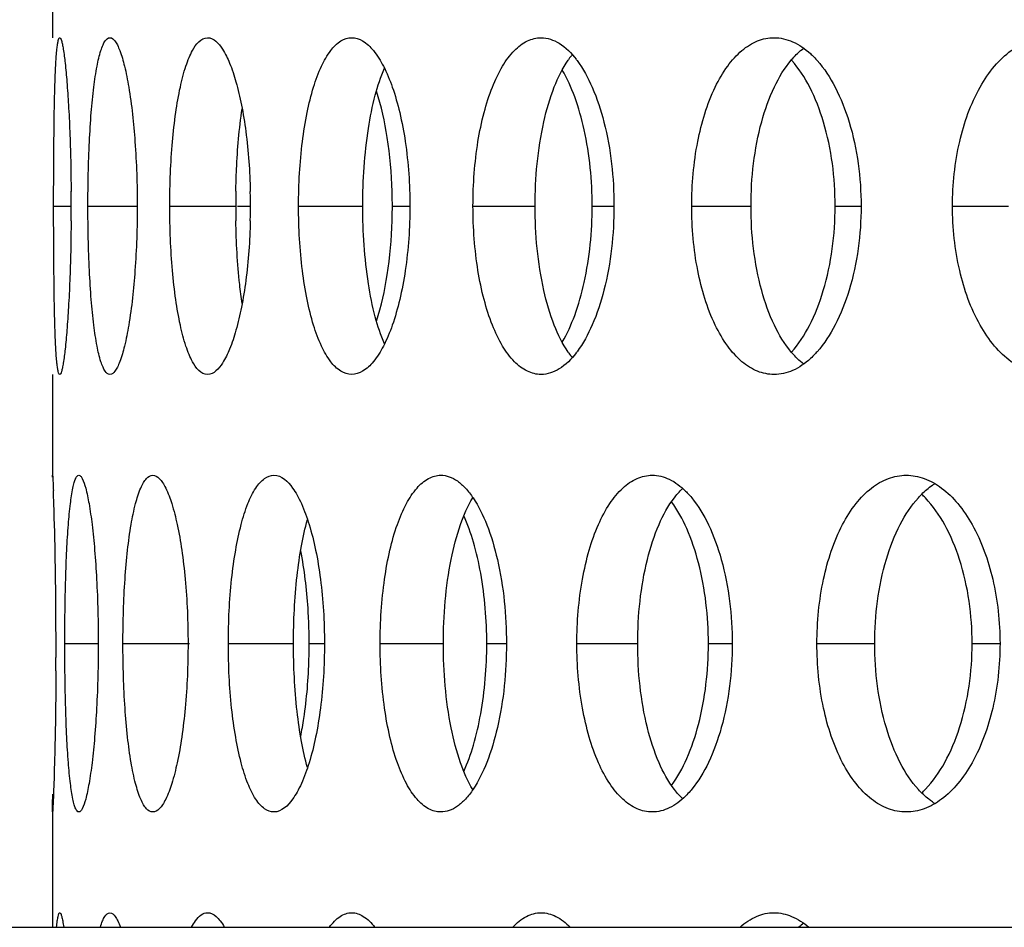
# Model space of a CAD drawing. Units: millimetres. Extents: x 5 to 436, y -715 to 527.
# Drawn here: x 140 to 155, y 190 to 204 of the extents above; entities that cross this region are included whole.
import ezdxf

# ---------------------------------------------------------------- set-up
doc = ezdxf.new("R2010")
doc.units = ezdxf.units.MM
doc.header["$LTSCALE"] = 16.335
doc.layers.get('0').update_dxf_attribs({"linetype": 'CONTINUOUS'})

msp = doc.modelspace()

# ---------------------------------------------------------------- linework, layer by layer
at = {"color": 7, "linetype": 'Continuous'}
for p, q in [((140.396, 205.028), (140.396, 203.533)), ((140.413, 201.033), (140.413, 201.252)), ((140.413, 200.814), (140.413, 201.033)), ((140.396, 198.533), (140.396, 197.038)), ((140.396, 192.038), (140.396, 190.326)), ((140.398, 192.038), (140.397, 192.038)), ((20.396, 190.326), (420.396, 190.326))]:
    msp.add_line(p, q, dxfattribs=at)
at = {"color": 9, "linetype": 'Continuous'}
for p, q in [((140.413, 201.033), (140.673, 201.033)), ((140.922, 201.033), (141.654, 201.033)), ((142.137, 201.033), (143.116, 201.033)), ((143.141, 201.033), (143.335, 201.033)), ((144.049, 201.033), (145.003, 201.033)), ((145.442, 201.033), (145.702, 201.033)), ((146.639, 201.033), (147.561, 201.033)), ((148.409, 201.033), (148.732, 201.033)), ((149.886, 201.033), (150.767, 201.033)), ((152.016, 201.033), (152.401, 201.033)), ((153.759, 201.033), (154.592, 201.033)), ((140.579, 194.538), (141.075, 194.538)), ((141.442, 194.538), (142.429, 194.538)), ((143.007, 194.538), (143.974, 194.538)), ((144.207, 194.538), (144.434, 194.538)), ((145.261, 194.538), (146.2, 194.538)), ((146.844, 194.538), (147.136, 194.538)), ((148.182, 194.538), (149.085, 194.538)), ((150.134, 194.538), (150.489, 194.538)), ((151.746, 194.538), (152.604, 194.538)), ((154.05, 194.538), (154.464, 194.538))]:
    msp.add_line(p, q, dxfattribs=at)
at = {"color": 7, "linetype": 'Continuous'}
for centre, radius, start, end in [((149.161, 202.432), 1.348, 144.5284, 145.2955), ((149.049, 202.513), 1.211, 140.5904, 144.5856), ((147.034, 202.338), 1.434, 36.7166, 37.5597), ((111.215, 201.033), 29.459, 0.0007, 0.4264), ((155.153, 201.033), 12.037, 178.9504, 180.0005), ((134.183, 201.033), 9.152, 0.001, 1.3712), ((138.405, 201.033), 7.037, 0.0012, 1.7835), ((111.215, 201.033), 29.459, 359.5736, 359.9993), ((155.153, 201.033), 12.037, 179.9995, 181.0496), ((134.183, 201.033), 9.152, 358.6288, 359.999), ((138.405, 201.033), 7.037, 358.2165, 359.9988), ((149.161, 199.634), 1.348, 214.7045, 215.4716), ((149.049, 199.553), 1.211, 215.4144, 219.4096), ((147.034, 199.728), 1.434, 322.4403, 323.2834), ((107.672, 195.54), 32.762, 1.8778, 2.227), ((150.462, 196.094), 1.031, 133.4682, 136.3917), ((154.018, 196.075), 0.986, 121.8151, 124.4196), ((152.291, 195.692), 1.468, 43.3799, 46.4539), ((79.618, 194.644), 60.83, 0.28187, 1.85513), ((72.273, 194.535), 68.175, 0.00208, 0.34316), ((136.144, 194.538), 8.063, 0.001, 1.5566), ((73.483, 194.539), 66.966, 359.8241, 359.99929), ((136.144, 194.538), 8.063, 358.4434, 359.999), ((70.996, 194.546), 69.452, 359.65858, 359.82447), ((150.462, 192.982), 1.031, 223.6083, 226.5318), ((152.291, 193.384), 1.468, 313.5461, 316.6201), ((154.018, 193.001), 0.986, 235.5804, 238.1849), ((152.16, 189.582), 1.011, 127.1949, 132.4669)]:
    msp.add_arc(centre, radius, start, end, dxfattribs=at)
for points, knots in [([(140.413, 201.252), (140.413, 201.404), (140.415, 201.699), (140.418, 202.127), (140.424, 202.517), (140.432, 202.856), (140.443, 203.132), (140.456, 203.319), (140.469, 203.43), (140.479, 203.484), (140.487, 203.516), (140.498, 203.533), (140.504, 203.533)], [0, 0, 0, 0, 0.198775, 0.387447, 0.559583, 0.709332, 0.831501, 0.922139, 0.954584, 0.978208, 0.993045, 1, 1, 1, 1]), ([(140.504, 203.533), (140.509, 203.533), (140.521, 203.516), (140.531, 203.485), (140.545, 203.43), (140.564, 203.32), (140.587, 203.132), (140.612, 202.856), (140.635, 202.517), (140.654, 202.127), (140.667, 201.7), (140.671, 201.404), (140.672, 201.252)], [0, 0, 0, 0, 0.007162, 0.022268, 0.046134, 0.078786, 0.169708, 0.29197, 0.441618, 0.613478, 0.801732, 1, 1, 1, 1]), ([(140.922, 201.033), (140.922, 201.352), (140.931, 201.815), (140.968, 202.405), (141.004, 202.779), (141.05, 203.087), (141.096, 203.296), (141.142, 203.42), (141.177, 203.49), (141.22, 203.533), (141.249, 203.533)], [0, 0, 0, 0, 0.373127, 0.541956, 0.690448, 0.81306, 0.905884, 0.940327, 0.966884, 1, 1, 1, 1]), ([(141.249, 203.533), (141.278, 203.533), (141.323, 203.49), (141.363, 203.42), (141.416, 203.296), (141.474, 203.088), (141.562, 202.638), (141.634, 201.943), (141.654, 201.352), (141.654, 201.033)], [0, 0, 0, 0, 0.033894, 0.061001, 0.095955, 0.189539, 0.312455, 0.628918, 1, 1, 1, 1]), ([(142.137, 201.033), (142.137, 201.196), (142.144, 201.515), (142.173, 201.978), (142.22, 202.406), (142.285, 202.781), (142.354, 203.053), (142.421, 203.234), (142.494, 203.393), (142.6, 203.533), (142.698, 203.533)], [0, 0, 0, 0, 0.184503, 0.362245, 0.526735, 0.672286, 0.79399, 0.844933, 0.888941, 1, 1, 1, 1]), ([(142.698, 203.533), (142.791, 203.533), (142.927, 203.375), (143.036, 203.141), (143.131, 202.859), (143.209, 202.519), (143.296, 201.978), (143.326, 201.548), (143.333, 201.252)], [0, 0, 0, 0, 0.114189, 0.208946, 0.329543, 0.473463, 0.636585, 1, 1, 1, 1]), ([(144.049, 201.033), (144.049, 201.196), (144.058, 201.515), (144.1, 201.979), (144.168, 202.408), (144.26, 202.784), (144.374, 203.095), (144.506, 203.332), (144.657, 203.49), (144.782, 203.533), (144.838, 203.533)], [0, 0, 0, 0, 0.176604, 0.347063, 0.505526, 0.646976, 0.76731, 0.864528, 0.939587, 1, 1, 1, 1]), ([(144.838, 203.533), (144.894, 203.533), (145.022, 203.489), (145.181, 203.332), (145.326, 203.097), (145.454, 202.785), (145.56, 202.409), (145.671, 201.82), (145.702, 201.353), (145.702, 201.033)], [0, 0, 0, 0, 0.060829, 0.137304, 0.235884, 0.356987, 0.498431, 0.656143, 1, 1, 1, 1]), ([(146.639, 201.033), (146.639, 201.196), (146.652, 201.516), (146.705, 201.981), (146.794, 202.41), (146.914, 202.787), (147.061, 203.1), (147.234, 203.339), (147.43, 203.494), (147.58, 203.533), (147.65, 203.533)], [0, 0, 0, 0, 0.169241, 0.333003, 0.486122, 0.624289, 0.744211, 0.844757, 0.92772, 1, 1, 1, 1]), ([(147.65, 203.533), (147.743, 203.533), (147.953, 203.459), (148.101, 203.304), (148.171, 203.212)], [0, 0, 0, 0, 0.444829, 1, 1, 1, 1]), ([(149.886, 201.033), (149.886, 201.353), (149.94, 201.959), (150.147, 202.662), (150.402, 203.105), (150.613, 203.344), (150.851, 203.497), (151.026, 203.533), (151.109, 203.533)], [0, 0, 0, 0, 0.319429, 0.602575, 0.722628, 0.826835, 0.917329, 1, 1, 1, 1]), ([(151.109, 203.533), (151.203, 203.533), (151.404, 203.486), (151.57, 203.368), (151.649, 203.297)], [0, 0, 0, 0, 0.469394, 1, 1, 1, 1]), ([(153.759, 201.033), (153.759, 201.354), (153.823, 201.965), (154.07, 202.67), (154.366, 203.109), (154.613, 203.348), (154.89, 203.498), (155.088, 203.533), (155.184, 203.533)], [0, 0, 0, 0, 0.306876, 0.583054, 0.70347, 0.81123, 0.908472, 1, 1, 1, 1]), ([(151.364, 203.199), (151.371, 203.208), (151.401, 203.243), (151.433, 203.276), (151.457, 203.3)], [0, 0, 0, 0, 0.256334, 1, 1, 1, 1]), ([(151.649, 203.297), (151.657, 203.289), (151.692, 203.257), (151.725, 203.222), (151.749, 203.195)], [0, 0, 0, 0, 0.244026, 1, 1, 1, 1]), ([(145.003, 201.033), (145.003, 201.418), (145.038, 201.973), (145.173, 202.655), (145.269, 202.95), (145.325, 203.079)], [0, 0, 0, 0, 0.55517, 0.797265, 1, 1, 1, 1]), ([(147.561, 201.033), (147.561, 201.452), (147.615, 202.056), (147.822, 202.778), (147.967, 203.077), (148.052, 203.199)], [0, 0, 0, 0, 0.56004, 0.800906, 1, 1, 1, 1]), ([(148.184, 203.195), (148.275, 203.073), (148.435, 202.776), (148.668, 202.058), (148.732, 201.452), (148.732, 201.033)], [0, 0, 0, 0, 0.202133, 0.443823, 1, 1, 1, 1]), ([(150.767, 201.033), (150.767, 201.453), (150.835, 202.064), (151.087, 202.784), (151.263, 203.08), (151.364, 203.199)], [0, 0, 0, 0, 0.55275, 0.794511, 1, 1, 1, 1]), ([(152.016, 201.033), (152.016, 201.453), (151.94, 202.065), (151.666, 202.782), (151.479, 203.076), (151.374, 203.195)], [0, 0, 0, 0, 0.549359, 0.791948, 1, 1, 1, 1]), ([(151.749, 203.195), (151.855, 203.076), (152.045, 202.782), (152.322, 202.066), (152.401, 201.453), (152.401, 201.033)], [0, 0, 0, 0, 0.2087, 0.451391, 1, 1, 1, 1]), ([(148.409, 201.033), (148.409, 201.413), (148.356, 201.966), (148.168, 202.637), (148.038, 202.927), (147.964, 203.053)], [0, 0, 0, 0, 0.545929, 0.789421, 1, 1, 1, 1]), ([(145.438, 201.252), (145.43, 201.52), (145.386, 202.022), (145.279, 202.517), (145.207, 202.741)], [0, 0, 0, 0, 0.532039, 1, 1, 1, 1]), ([(143.118, 201.254), (143.12, 201.362), (143.133, 201.772), (143.167, 202.181), (143.212, 202.479)], [0, 0, 0, 0, 0.265378, 1, 1, 1, 1]), ([(141.249, 198.533), (141.22, 198.533), (141.177, 198.576), (141.142, 198.646), (141.096, 198.77), (141.05, 198.979), (141.004, 199.287), (140.968, 199.661), (140.931, 200.251), (140.922, 200.714), (140.922, 201.033)], [0, 0, 0, 0, 0.033116, 0.059673, 0.094116, 0.18694, 0.309552, 0.458044, 0.626873, 1, 1, 1, 1]), ([(141.654, 201.033), (141.654, 200.714), (141.634, 200.123), (141.562, 199.428), (141.474, 198.978), (141.416, 198.77), (141.363, 198.646), (141.323, 198.576), (141.278, 198.533), (141.249, 198.533)], [0, 0, 0, 0, 0.371082, 0.687545, 0.810461, 0.904045, 0.938999, 0.966106, 1, 1, 1, 1]), ([(142.698, 198.533), (142.6, 198.533), (142.494, 198.673), (142.421, 198.832), (142.354, 199.013), (142.285, 199.285), (142.22, 199.66), (142.173, 200.088), (142.144, 200.551), (142.137, 200.87), (142.137, 201.033)], [0, 0, 0, 0, 0.111059, 0.155067, 0.20601, 0.327714, 0.473265, 0.637755, 0.815497, 1, 1, 1, 1]), ([(144.838, 198.533), (144.782, 198.533), (144.657, 198.576), (144.506, 198.734), (144.374, 198.971), (144.26, 199.282), (144.168, 199.658), (144.1, 200.087), (144.058, 200.551), (144.049, 200.87), (144.049, 201.033)], [0, 0, 0, 0, 0.060413, 0.135472, 0.23269, 0.353024, 0.494474, 0.652937, 0.823396, 1, 1, 1, 1]), ([(145.702, 201.033), (145.702, 200.713), (145.671, 200.246), (145.56, 199.658), (145.454, 199.281), (145.326, 198.97), (145.181, 198.734), (145.022, 198.577), (144.894, 198.533), (144.838, 198.533)], [0, 0, 0, 0, 0.343857, 0.501569, 0.643013, 0.764116, 0.862696, 0.939171, 1, 1, 1, 1]), ([(145.325, 198.988), (145.269, 199.116), (145.173, 199.411), (145.038, 200.093), (145.003, 200.648), (145.003, 201.033)], [0, 0, 0, 0, 0.202735, 0.44483, 1, 1, 1, 1]), ([(147.65, 198.533), (147.58, 198.533), (147.43, 198.572), (147.234, 198.727), (147.061, 198.966), (146.914, 199.279), (146.794, 199.656), (146.705, 200.085), (146.652, 200.55), (146.639, 200.87), (146.639, 201.033)], [0, 0, 0, 0, 0.07228, 0.155243, 0.255789, 0.375711, 0.513878, 0.666997, 0.830759, 1, 1, 1, 1]), ([(148.052, 198.867), (147.967, 198.989), (147.822, 199.288), (147.615, 200.01), (147.561, 200.614), (147.561, 201.033)], [0, 0, 0, 0, 0.199094, 0.43996, 1, 1, 1, 1]), ([(147.964, 199.013), (148.038, 199.139), (148.168, 199.429), (148.356, 200.1), (148.409, 200.653), (148.409, 201.033)], [0, 0, 0, 0, 0.210579, 0.454071, 1, 1, 1, 1]), ([(148.732, 201.033), (148.732, 200.614), (148.668, 200.008), (148.435, 199.29), (148.275, 198.993), (148.184, 198.871)], [0, 0, 0, 0, 0.556177, 0.797867, 1, 1, 1, 1]), ([(151.109, 198.533), (151.026, 198.533), (150.851, 198.569), (150.613, 198.722), (150.402, 198.961), (150.147, 199.404), (149.94, 200.108), (149.886, 200.713), (149.886, 201.033)], [0, 0, 0, 0, 0.082671, 0.173165, 0.277372, 0.397425, 0.680571, 1, 1, 1, 1]), ([(151.364, 198.867), (151.263, 198.986), (151.087, 199.282), (150.835, 200.002), (150.767, 200.613), (150.767, 201.033)], [0, 0, 0, 0, 0.205489, 0.44725, 1, 1, 1, 1]), ([(151.367, 198.863), (151.473, 198.982), (151.662, 199.276), (151.939, 199.995), (152.016, 200.611), (152.016, 201.033)], [0, 0, 0, 0, 0.207573, 0.450047, 1, 1, 1, 1]), ([(152.401, 201.033), (152.401, 200.613), (152.322, 200), (152.045, 199.284), (151.855, 198.99), (151.749, 198.871)], [0, 0, 0, 0, 0.548609, 0.7913, 1, 1, 1, 1]), ([(155.184, 198.533), (155.088, 198.533), (154.89, 198.568), (154.613, 198.718), (154.366, 198.957), (154.07, 199.396), (153.823, 200.101), (153.759, 200.712), (153.759, 201.033)], [0, 0, 0, 0, 0.091528, 0.18877, 0.29653, 0.416946, 0.693124, 1, 1, 1, 1]), ([(140.504, 198.533), (140.498, 198.533), (140.487, 198.55), (140.479, 198.582), (140.469, 198.636), (140.456, 198.747), (140.443, 198.934), (140.432, 199.21), (140.424, 199.55), (140.418, 199.939), (140.415, 200.367), (140.413, 200.662), (140.413, 200.814)], [0, 0, 0, 0, 0.006955, 0.021792, 0.045416, 0.077861, 0.168499, 0.290668, 0.440417, 0.612553, 0.801225, 1, 1, 1, 1]), ([(140.672, 200.814), (140.671, 200.662), (140.667, 200.366), (140.654, 199.939), (140.635, 199.549), (140.612, 199.21), (140.587, 198.934), (140.564, 198.746), (140.545, 198.636), (140.531, 198.581), (140.521, 198.55), (140.509, 198.533), (140.504, 198.533)], [0, 0, 0, 0, 0.198268, 0.386522, 0.558382, 0.70803, 0.830292, 0.921214, 0.953866, 0.977732, 0.992838, 1, 1, 1, 1]), ([(143.333, 200.814), (143.326, 200.518), (143.296, 200.088), (143.209, 199.547), (143.131, 199.207), (143.036, 198.925), (142.927, 198.691), (142.791, 198.533), (142.698, 198.533)], [0, 0, 0, 0, 0.363415, 0.526537, 0.670457, 0.791054, 0.885811, 1, 1, 1, 1]), ([(143.212, 199.587), (143.198, 199.681), (143.146, 200.087), (143.123, 200.497), (143.118, 200.812)], [0, 0, 0, 0, 0.230636, 1, 1, 1, 1]), ([(145.207, 199.325), (145.279, 199.549), (145.386, 200.044), (145.43, 200.546), (145.438, 200.814)], [0, 0, 0, 0, 0.467961, 1, 1, 1, 1]), ([(148.171, 198.854), (148.101, 198.762), (147.953, 198.607), (147.743, 198.533), (147.65, 198.533)], [0, 0, 0, 0, 0.555171, 1, 1, 1, 1]), ([(151.457, 198.766), (151.449, 198.774), (151.417, 198.806), (151.386, 198.84), (151.364, 198.867)], [0, 0, 0, 0, 0.243818, 1, 1, 1, 1]), ([(151.749, 198.871), (151.74, 198.862), (151.708, 198.827), (151.675, 198.793), (151.649, 198.769)], [0, 0, 0, 0, 0.256095, 1, 1, 1, 1]), ([(151.649, 198.769), (151.57, 198.698), (151.404, 198.58), (151.203, 198.533), (151.109, 198.533)], [0, 0, 0, 0, 0.530606, 1, 1, 1, 1]), ([(140.396, 197.011), (140.396, 197.015), (140.397, 197.021), (140.396, 197.03), (140.397, 197.034), (140.397, 197.038), (140.397, 197.038)], [0, 0, 0, 0, 0.437147, 0.749059, 0.936211, 1, 1, 1, 1]), ([(140.397, 197.038), (140.399, 197.038), (140.397, 197.03), (140.4, 197.022), (140.4, 197.003), (140.402, 196.979), (140.403, 196.947), (140.406, 196.891), (140.408, 196.846), (140.409, 196.813)], [0, 0, 0, 0, 0.016108, 0.063538, 0.142299, 0.252292, 0.393404, 0.56548, 1, 1, 1, 1]), ([(140.579, 194.538), (140.579, 194.857), (140.584, 195.32), (140.606, 195.909), (140.628, 196.283), (140.657, 196.591), (140.686, 196.798), (140.716, 196.925), (140.738, 196.988), (140.765, 197.038), (140.788, 197.038)], [0, 0, 0, 0, 0.378041, 0.548902, 0.698908, 0.822274, 0.914741, 0.948354, 0.973415, 1, 1, 1, 1]), ([(140.788, 197.038), (140.797, 197.038), (140.819, 197.023), (140.856, 196.959), (140.899, 196.82), (140.945, 196.591), (140.988, 196.284), (141.025, 195.91), (141.064, 195.32), (141.075, 194.857), (141.075, 194.538)], [0, 0, 0, 0, 0.010831, 0.028138, 0.087469, 0.180381, 0.303828, 0.453547, 0.623802, 1, 1, 1, 1]), ([(141.442, 194.538), (141.442, 194.7), (141.447, 195.02), (141.469, 195.483), (141.506, 195.91), (141.556, 196.285), (141.619, 196.593), (141.683, 196.803), (141.744, 196.926), (141.795, 197), (141.851, 197.038), (141.886, 197.038)], [0, 0, 0, 0, 0.187135, 0.367284, 0.533718, 0.680492, 0.802363, 0.895862, 0.931442, 0.959895, 1, 1, 1, 1]), ([(141.886, 197.038), (141.922, 197.038), (141.979, 196.999), (142.034, 196.926), (142.103, 196.803), (142.178, 196.594), (142.256, 196.286), (142.321, 195.911), (142.389, 195.322), (142.408, 194.857), (142.408, 194.538)], [0, 0, 0, 0, 0.040834, 0.069917, 0.106112, 0.200575, 0.322873, 0.469483, 0.635223, 1, 1, 1, 1]), ([(143.007, 194.538), (143.007, 194.7), (143.015, 195.02), (143.05, 195.484), (143.108, 195.911), (143.186, 196.287), (143.283, 196.598), (143.382, 196.807), (143.473, 196.928), (143.556, 197.006), (143.634, 197.038), (143.683, 197.038)], [0, 0, 0, 0, 0.180213, 0.353976, 0.515117, 0.658287, 0.778982, 0.874712, 0.913206, 0.946094, 1, 1, 1, 1]), ([(143.683, 197.038), (143.795, 197.038), (143.929, 196.907), (144.031, 196.739), (144.121, 196.56), (144.218, 196.288), (144.311, 195.912), (144.381, 195.484), (144.424, 195.02), (144.434, 194.7), (144.434, 194.538)], [0, 0, 0, 0, 0.123949, 0.169528, 0.221395, 0.343171, 0.486762, 0.647694, 0.820754, 1, 1, 1, 1]), ([(145.261, 194.538), (145.261, 194.857), (145.29, 195.325), (145.397, 195.913), (145.503, 196.291), (145.634, 196.603), (145.787, 196.84), (145.961, 196.997), (146.099, 197.038), (146.161, 197.038)], [0, 0, 0, 0, 0.339862, 0.495654, 0.635444, 0.755538, 0.85439, 0.933446, 1, 1, 1, 1]), ([(146.161, 197.038), (146.203, 197.038), (146.292, 197.021), (146.417, 196.953), (146.537, 196.843), (146.607, 196.751), (146.641, 196.7)], [0, 0, 0, 0, 0.206027, 0.433499, 0.695716, 1, 1, 1, 1]), ([(148.182, 194.538), (148.182, 194.858), (148.22, 195.328), (148.354, 195.916), (148.487, 196.294), (148.652, 196.608), (148.844, 196.846), (149.061, 197), (149.224, 197.038), (149.3, 197.038)], [0, 0, 0, 0, 0.325937, 0.476554, 0.613278, 0.733201, 0.835552, 0.922346, 1, 1, 1, 1]), ([(149.3, 197.038), (149.387, 197.038), (149.574, 196.989), (149.725, 196.872), (149.796, 196.802)], [0, 0, 0, 0, 0.463278, 1, 1, 1, 1]), ([(151.746, 194.538), (151.746, 194.858), (151.805, 195.467), (152.032, 196.171), (152.308, 196.612), (152.538, 196.851), (152.795, 197.002), (152.982, 197.038), (153.072, 197.038)], [0, 0, 0, 0, 0.313012, 0.592551, 0.712753, 0.818755, 0.912723, 1, 1, 1, 1]), ([(153.072, 197.038), (153.162, 197.038), (153.352, 197.001), (153.615, 196.851), (153.855, 196.613), (154.149, 196.174), (154.398, 195.47), (154.464, 194.859), (154.464, 194.538)], [0, 0, 0, 0, 0.087175, 0.182176, 0.289546, 0.410749, 0.689938, 1, 1, 1, 1]), ([(149.629, 196.704), (149.636, 196.713), (149.663, 196.748), (149.692, 196.781), (149.715, 196.805)], [0, 0, 0, 0, 0.257209, 1, 1, 1, 1]), ([(149.796, 196.802), (149.804, 196.794), (149.836, 196.761), (149.866, 196.727), (149.888, 196.7)], [0, 0, 0, 0, 0.24319, 1, 1, 1, 1]), ([(153.252, 196.704), (153.268, 196.722), (153.332, 196.789), (153.404, 196.85), (153.46, 196.889)], [0, 0, 0, 0, 0.261207, 1, 1, 1, 1]), ([(146.2, 194.538), (146.2, 194.957), (146.247, 195.558), (146.43, 196.279), (146.56, 196.58), (146.636, 196.704)], [0, 0, 0, 0, 0.563431, 0.803911, 1, 1, 1, 1]), ([(146.641, 196.7), (146.724, 196.577), (146.868, 196.278), (147.078, 195.559), (147.136, 194.956), (147.136, 194.538)], [0, 0, 0, 0, 0.198985, 0.440226, 1, 1, 1, 1]), ([(149.085, 194.538), (149.085, 194.958), (149.146, 195.565), (149.375, 196.285), (149.537, 196.583), (149.629, 196.704)], [0, 0, 0, 0, 0.556462, 0.797756, 1, 1, 1, 1]), ([(150.134, 194.538), (150.134, 194.941), (150.069, 195.528), (149.837, 196.227), (149.677, 196.521), (149.587, 196.644)], [0, 0, 0, 0, 0.548876, 0.791741, 1, 1, 1, 1]), ([(149.888, 196.7), (149.987, 196.58), (150.162, 196.284), (150.418, 195.567), (150.489, 194.957), (150.489, 194.538)], [0, 0, 0, 0, 0.205386, 0.447562, 1, 1, 1, 1]), ([(152.604, 194.538), (152.604, 194.959), (152.679, 195.573), (152.953, 196.292), (153.144, 196.586), (153.252, 196.704)], [0, 0, 0, 0, 0.548955, 0.791215, 1, 1, 1, 1]), ([(154.05, 194.538), (154.05, 194.958), (153.967, 195.574), (153.672, 196.29), (153.47, 196.582), (153.358, 196.7)], [0, 0, 0, 0, 0.545492, 0.788617, 1, 1, 1, 1]), ([(143.974, 194.538), (143.974, 194.873), (143.998, 195.361), (144.084, 195.974), (144.146, 196.251), (144.182, 196.379)], [0, 0, 0, 0, 0.542088, 0.786275, 1, 1, 1, 1]), ([(146.844, 194.538), (146.844, 194.887), (146.803, 195.397), (146.659, 196.028), (146.56, 196.309), (146.503, 196.436)], [0, 0, 0, 0, 0.540548, 0.784946, 1, 1, 1, 1]), ([(144.204, 194.757), (144.201, 194.859), (144.183, 195.247), (144.137, 195.635), (144.081, 195.916)], [0, 0, 0, 0, 0.263014, 1, 1, 1, 1]), ([(140.788, 192.038), (140.765, 192.038), (140.738, 192.088), (140.716, 192.151), (140.686, 192.277), (140.657, 192.484), (140.628, 192.793), (140.606, 193.166), (140.584, 193.756), (140.579, 194.219), (140.579, 194.538)], [0, 0, 0, 0, 0.026585, 0.051646, 0.085259, 0.177726, 0.301092, 0.451098, 0.621959, 1, 1, 1, 1]), ([(141.075, 194.538), (141.075, 194.219), (141.064, 193.755), (141.025, 193.166), (140.988, 192.792), (140.945, 192.484), (140.899, 192.255), (140.856, 192.116), (140.819, 192.052), (140.797, 192.038), (140.788, 192.038)], [0, 0, 0, 0, 0.376198, 0.546453, 0.696172, 0.819619, 0.912531, 0.971862, 0.989169, 1, 1, 1, 1]), ([(141.886, 192.038), (141.851, 192.038), (141.795, 192.076), (141.744, 192.15), (141.683, 192.273), (141.619, 192.482), (141.556, 192.791), (141.506, 193.166), (141.469, 193.593), (141.447, 194.056), (141.442, 194.375), (141.442, 194.538)], [0, 0, 0, 0, 0.040105, 0.068558, 0.104138, 0.197637, 0.319508, 0.466282, 0.632716, 0.812865, 1, 1, 1, 1]), ([(142.408, 194.538), (142.408, 194.219), (142.389, 193.754), (142.321, 193.165), (142.256, 192.79), (142.178, 192.481), (142.103, 192.272), (142.034, 192.149), (141.979, 192.076), (141.922, 192.038), (141.886, 192.038)], [0, 0, 0, 0, 0.364777, 0.530517, 0.677127, 0.799425, 0.893888, 0.930083, 0.959166, 1, 1, 1, 1]), ([(143.683, 192.038), (143.634, 192.038), (143.556, 192.07), (143.473, 192.147), (143.382, 192.269), (143.283, 192.478), (143.186, 192.788), (143.108, 193.164), (143.05, 193.592), (143.015, 194.056), (143.007, 194.375), (143.007, 194.538)], [0, 0, 0, 0, 0.053906, 0.086794, 0.125288, 0.221018, 0.341713, 0.484883, 0.646024, 0.819787, 1, 1, 1, 1]), ([(144.434, 194.538), (144.434, 194.375), (144.424, 194.055), (144.381, 193.591), (144.311, 193.163), (144.218, 192.787), (144.121, 192.516), (144.031, 192.337), (143.929, 192.169), (143.795, 192.038), (143.683, 192.038)], [0, 0, 0, 0, 0.179246, 0.352306, 0.513238, 0.656829, 0.778605, 0.830472, 0.876051, 1, 1, 1, 1]), ([(144.182, 192.697), (144.146, 192.824), (144.084, 193.102), (143.998, 193.715), (143.974, 194.202), (143.974, 194.538)], [0, 0, 0, 0, 0.213725, 0.457912, 1, 1, 1, 1]), ([(146.161, 192.038), (146.099, 192.038), (145.961, 192.078), (145.787, 192.235), (145.634, 192.473), (145.503, 192.785), (145.397, 193.162), (145.29, 193.751), (145.261, 194.218), (145.261, 194.538)], [0, 0, 0, 0, 0.066554, 0.14561, 0.244462, 0.364556, 0.504346, 0.660138, 1, 1, 1, 1]), ([(146.636, 192.371), (146.56, 192.495), (146.43, 192.796), (146.247, 193.518), (146.2, 194.119), (146.2, 194.538)], [0, 0, 0, 0, 0.196089, 0.436569, 1, 1, 1, 1]), ([(146.503, 192.64), (146.56, 192.767), (146.659, 193.048), (146.803, 193.679), (146.844, 194.188), (146.844, 194.538)], [0, 0, 0, 0, 0.215054, 0.459452, 1, 1, 1, 1]), ([(147.136, 194.538), (147.136, 194.12), (147.078, 193.517), (146.868, 192.798), (146.724, 192.499), (146.641, 192.376)], [0, 0, 0, 0, 0.559774, 0.801015, 1, 1, 1, 1]), ([(149.3, 192.038), (149.224, 192.038), (149.061, 192.075), (148.844, 192.229), (148.652, 192.468), (148.487, 192.782), (148.354, 193.16), (148.22, 193.748), (148.182, 194.218), (148.182, 194.538)], [0, 0, 0, 0, 0.077654, 0.164448, 0.266799, 0.386722, 0.523446, 0.674063, 1, 1, 1, 1]), ([(149.629, 192.371), (149.537, 192.493), (149.375, 192.79), (149.146, 193.511), (149.085, 194.118), (149.085, 194.538)], [0, 0, 0, 0, 0.202244, 0.443538, 1, 1, 1, 1]), ([(149.587, 192.432), (149.677, 192.555), (149.837, 192.849), (150.069, 193.548), (150.134, 194.135), (150.134, 194.538)], [0, 0, 0, 0, 0.208259, 0.451124, 1, 1, 1, 1]), ([(150.489, 194.538), (150.489, 194.118), (150.418, 193.509), (150.162, 192.792), (149.987, 192.496), (149.888, 192.376)], [0, 0, 0, 0, 0.552438, 0.794614, 1, 1, 1, 1]), ([(153.072, 192.038), (152.982, 192.038), (152.795, 192.073), (152.538, 192.225), (152.308, 192.464), (152.032, 192.905), (151.805, 193.609), (151.746, 194.217), (151.746, 194.538)], [0, 0, 0, 0, 0.087277, 0.181245, 0.287247, 0.407449, 0.686988, 1, 1, 1, 1]), ([(153.252, 192.371), (153.144, 192.49), (152.953, 192.784), (152.679, 193.503), (152.604, 194.117), (152.604, 194.538)], [0, 0, 0, 0, 0.208785, 0.451045, 1, 1, 1, 1]), ([(154.464, 194.538), (154.464, 194.217), (154.398, 193.605), (154.149, 192.902), (153.855, 192.463), (153.615, 192.225), (153.352, 192.074), (153.162, 192.038), (153.072, 192.038)], [0, 0, 0, 0, 0.310062, 0.589251, 0.710454, 0.817824, 0.912825, 1, 1, 1, 1]), ([(153.358, 192.376), (153.47, 192.494), (153.672, 192.786), (153.967, 193.502), (154.05, 194.117), (154.05, 194.538)], [0, 0, 0, 0, 0.211383, 0.454508, 1, 1, 1, 1]), ([(144.081, 193.16), (144.098, 193.249), (144.165, 193.632), (144.196, 194.021), (144.204, 194.319)], [0, 0, 0, 0, 0.23376, 1, 1, 1, 1]), ([(140.447, 194.132), (140.446, 193.968), (140.441, 193.411), (140.429, 192.855), (140.416, 192.462)], [0, 0, 0, 0, 0.294445, 1, 1, 1, 1]), ([(140.416, 192.462), (140.414, 192.403), (140.41, 192.3), (140.406, 192.181), (140.402, 192.109), (140.401, 192.074), (140.399, 192.052), (140.398, 192.042), (140.398, 192.038)], [0, 0, 0, 0, 0.419207, 0.729914, 0.842019, 0.924495, 0.977194, 1, 1, 1, 1]), ([(140.396, 192.065), (140.396, 192.077), (140.397, 192.156), (140.399, 192.236), (140.4, 192.303)], [0, 0, 0, 0, 0.154562, 1, 1, 1, 1]), ([(146.641, 192.376), (146.607, 192.324), (146.537, 192.232), (146.417, 192.123), (146.292, 192.054), (146.203, 192.038), (146.161, 192.038)], [0, 0, 0, 0, 0.304284, 0.566501, 0.793973, 1, 1, 1, 1]), ([(149.796, 192.274), (149.725, 192.204), (149.574, 192.087), (149.387, 192.038), (149.3, 192.038)], [0, 0, 0, 0, 0.536722, 1, 1, 1, 1]), ([(149.715, 192.271), (149.708, 192.279), (149.678, 192.311), (149.65, 192.345), (149.629, 192.371)], [0, 0, 0, 0, 0.242937, 1, 1, 1, 1]), ([(149.888, 192.376), (149.881, 192.366), (149.851, 192.331), (149.82, 192.298), (149.796, 192.274)], [0, 0, 0, 0, 0.256927, 1, 1, 1, 1]), ([(153.46, 192.187), (153.442, 192.2), (153.367, 192.255), (153.299, 192.319), (153.252, 192.371)], [0, 0, 0, 0, 0.23957, 1, 1, 1, 1]), ([(140.397, 192.038), (140.397, 192.038), (140.397, 192.042), (140.396, 192.045), (140.397, 192.054), (140.396, 192.061), (140.396, 192.065)], [0, 0, 0, 0, 0.063789, 0.250941, 0.562853, 1, 1, 1, 1]), ([(140.457, 190.328), (140.46, 190.359), (140.465, 190.412), (140.477, 190.481), (140.485, 190.52), (140.497, 190.543), (140.504, 190.543)], [0, 0, 0, 0, 0.419484, 0.72459, 0.914988, 1, 1, 1, 1]), ([(140.504, 190.543), (140.51, 190.543), (140.523, 190.52), (140.535, 190.482), (140.55, 190.412), (140.558, 190.359), (140.563, 190.328)], [0, 0, 0, 0, 0.086652, 0.278106, 0.582705, 1, 1, 1, 1]), ([(141.107, 190.328), (141.116, 190.36), (141.136, 190.416), (141.172, 190.493), (141.218, 190.543), (141.249, 190.543)], [0, 0, 0, 0, 0.370546, 0.654627, 1, 1, 1, 1]), ([(141.249, 190.543), (141.28, 190.543), (141.328, 190.493), (141.37, 190.416), (141.392, 190.36), (141.404, 190.328)], [0, 0, 0, 0, 0.347084, 0.631377, 1, 1, 1, 1]), ([(142.461, 190.328), (142.478, 190.36), (142.518, 190.428), (142.591, 190.514), (142.665, 190.543), (142.698, 190.543)], [0, 0, 0, 0, 0.326005, 0.707124, 1, 1, 1, 1]), ([(142.698, 190.543), (142.743, 190.543), (142.818, 190.502), (142.892, 190.418), (142.929, 190.361), (142.947, 190.328)], [0, 0, 0, 0, 0.403173, 0.672735, 1, 1, 1, 1]), ([(144.509, 190.328), (144.553, 190.389), (144.644, 190.493), (144.779, 190.543), (144.838, 190.543)], [0, 0, 0, 0, 0.559101, 1, 1, 1, 1]), ([(144.838, 190.543), (144.898, 190.543), (145.036, 190.492), (145.132, 190.39), (145.179, 190.328)], [0, 0, 0, 0, 0.438201, 1, 1, 1, 1]), ([(147.232, 190.328), (147.29, 190.392), (147.415, 190.498), (147.576, 190.543), (147.65, 190.543)], [0, 0, 0, 0, 0.538062, 1, 1, 1, 1]), ([(147.65, 190.543), (147.725, 190.543), (147.889, 190.497), (148.018, 190.392), (148.08, 190.328)], [0, 0, 0, 0, 0.458786, 1, 1, 1, 1]), ([(150.605, 190.328), (150.678, 190.394), (150.834, 190.501), (151.021, 190.543), (151.109, 190.543)], [0, 0, 0, 0, 0.525195, 1, 1, 1, 1]), ([(151.109, 190.543), (151.198, 190.543), (151.388, 190.5), (151.548, 190.394), (151.624, 190.328)], [0, 0, 0, 0, 0.471675, 1, 1, 1, 1])]:
    msp.add_open_spline(points, degree=3, knots=knots, dxfattribs=at)
for points in [[(151.457, 203.3), (151.486, 203.328), (151.517, 203.354), (151.549, 203.378)], [(151.549, 198.688), (151.517, 198.712), (151.486, 198.738), (151.457, 198.766)]]:
    msp.add_open_spline(points, degree=3, dxfattribs=at)

doc.saveas('drawing.dxf')
